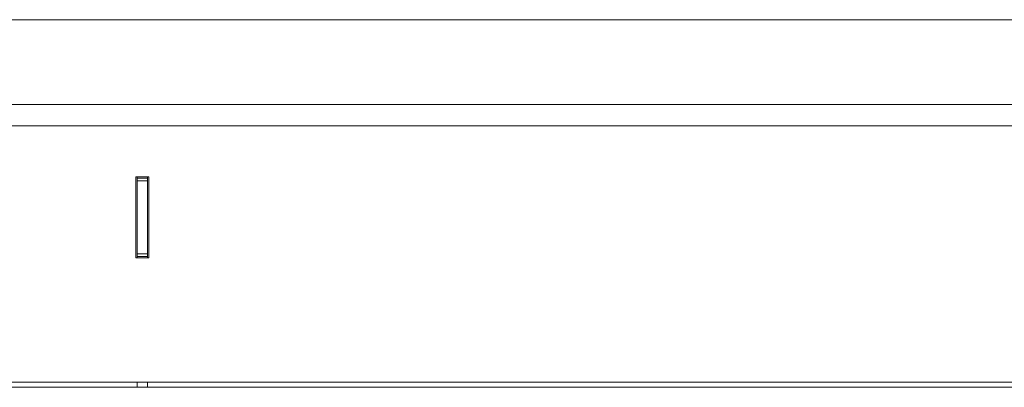
# Model space of a CAD drawing. Units: inches. Extents: x 0 to 297, y 0 to 210.
# Drawn here: x 63 to 82, y 109 to 116 of the extents above; entities that cross this region are included whole.
import ezdxf

# ---------------------------------------------------------------- set-up
doc = ezdxf.new("R2010")
doc.units = ezdxf.units.IN
doc.header["$MEASUREMENT"] = 0

# ---------------------------------------------------------------- blocks, each defined once
blk = doc.blocks.new('block 1183')
at = {"color": 7, "lineweight": 9, "true_color": 0xffffff}
blk.add_lwpolyline([(47.131, 108.884), (123.631, 108.884)], dxfattribs=at)
blk = doc.blocks.new('block 1917')
at = {"color": 7, "lineweight": 9, "true_color": 0xffffff}
blk.add_lwpolyline([(65.006, 112.884), (65.206, 112.884)], dxfattribs=at)
blk = doc.blocks.new('block 1918')
at = {"color": 7, "lineweight": 9, "true_color": 0xffffff}
blk.add_lwpolyline([(65.206, 112.834), (65.006, 112.834)], dxfattribs=at)
blk = doc.blocks.new('block 1919')
at = {"color": 7, "lineweight": 9, "true_color": 0xffffff}
blk.add_lwpolyline([(65.006, 112.834), (65.006, 112.884)], dxfattribs=at)
blk = doc.blocks.new('block 1920')
at = {"color": 7, "lineweight": 9, "true_color": 0xffffff}
blk.add_lwpolyline([(65.206, 112.884), (65.206, 112.834)], dxfattribs=at)
blk = doc.blocks.new('block 1921')
at = {"color": 7, "lineweight": 9, "true_color": 0xffffff}
blk.add_lwpolyline([(65.006, 111.434), (65.206, 111.434)], dxfattribs=at)
blk = doc.blocks.new('block 1922')
at = {"color": 7, "lineweight": 9, "true_color": 0xffffff}
blk.add_lwpolyline([(65.006, 112.834), (65.006, 111.434)], dxfattribs=at)
blk = doc.blocks.new('block 1923')
at = {"color": 7, "lineweight": 9, "true_color": 0xffffff}
blk.add_lwpolyline([(65.206, 112.834), (65.206, 111.434)], dxfattribs=at)
blk = doc.blocks.new('block 1924')
at = {"color": 7, "lineweight": 9, "true_color": 0xffffff}
blk.add_lwpolyline([(65.206, 111.384), (65.006, 111.384)], dxfattribs=at)
blk = doc.blocks.new('block 1925')
at = {"color": 7, "lineweight": 9, "true_color": 0xffffff}
blk.add_lwpolyline([(65.006, 111.384), (65.006, 111.434)], dxfattribs=at)
blk = doc.blocks.new('block 1926')
at = {"color": 7, "lineweight": 9, "true_color": 0xffffff}
blk.add_lwpolyline([(65.206, 111.434), (65.206, 111.384)], dxfattribs=at)
blk = doc.blocks.new('block 1937')
at = {"color": 7, "lineweight": 9, "true_color": 0xffffff}
blk.add_lwpolyline([(65.006, 112.909), (65.006, 112.884)], dxfattribs=at)
blk = doc.blocks.new('block 1938')
at = {"color": 7, "lineweight": 9, "true_color": 0xffffff}
blk.add_lwpolyline([(65.206, 112.909), (65.206, 112.884)], dxfattribs=at)
blk = doc.blocks.new('block 1939')
at = {"color": 7, "lineweight": 9, "true_color": 0xffffff}
blk.add_lwpolyline([(65.006, 111.384), (65.006, 111.359)], dxfattribs=at)
blk = doc.blocks.new('block 1940')
at = {"color": 7, "lineweight": 9, "true_color": 0xffffff}
blk.add_lwpolyline([(65.206, 111.384), (65.206, 111.359)], dxfattribs=at)
blk = doc.blocks.new('block 1947')
at = {"color": 7, "lineweight": 9, "true_color": 0xffffff}
blk.add_lwpolyline([(65.006, 108.984), (65.006, 108.884)], dxfattribs=at)
blk = doc.blocks.new('block 1949')
at = {"color": 7, "lineweight": 9, "true_color": 0xffffff}
blk.add_lwpolyline([(65.206, 108.984), (65.206, 108.884)], dxfattribs=at)
blk = doc.blocks.new('block 1963')
at = {"color": 7, "lineweight": 9, "true_color": 0xffffff}
blk.add_lwpolyline([(64.981, 111.359), (64.981, 112.909)], dxfattribs=at)
blk = doc.blocks.new('block 1964')
at = {"color": 7, "lineweight": 9, "true_color": 0xffffff}
blk.add_lwpolyline([(65.231, 111.359), (64.981, 111.359)], dxfattribs=at)
blk = doc.blocks.new('block 1965')
at = {"color": 7, "lineweight": 9, "true_color": 0xffffff}
blk.add_lwpolyline([(65.231, 112.909), (65.231, 111.359)], dxfattribs=at)
blk = doc.blocks.new('block 1966')
at = {"color": 7, "lineweight": 9, "true_color": 0xffffff}
blk.add_lwpolyline([(64.981, 112.909), (65.231, 112.909)], dxfattribs=at)
blk = doc.blocks.new('block 1971')
at = {"color": 7, "lineweight": 9, "true_color": 0xffffff}
blk.add_lwpolyline([(128.681, 113.884), (42.081, 113.884)], dxfattribs=at)
blk = doc.blocks.new('block 1983')
at = {"color": 7, "lineweight": 9, "true_color": 0xffffff}
blk.add_lwpolyline([(123.681, 108.984), (47.081, 108.984)], dxfattribs=at)
blk = doc.blocks.new('block 2011')
at = {"color": 7, "lineweight": 9, "true_color": 0xffffff}
blk.add_lwpolyline([(129.128, 114.292), (41.634, 114.292)], dxfattribs=at)
blk = doc.blocks.new('block 2029')
at = {"color": 7, "lineweight": 9, "true_color": 0xffffff}
blk.add_lwpolyline([(40.01, 115.915), (130.751, 115.915)], dxfattribs=at)

msp = doc.modelspace()

# ---------------------------------------------------------------- block references
for name in ['block 2029', 'block 2011', 'block 1971', 'block 1963', 'block 1966', 'block 1937', 'block 1917', 'block 1919', 'block 1918', 'block 1922', 'block 1938', 'block 1920', 'block 1923', 'block 1965', 'block 1921', 'block 1925', 'block 1926', 'block 1964', 'block 1924', 'block 1939', 'block 1940', 'block 1983', 'block 1947', 'block 1949', 'block 1183']:
    msp.add_blockref(name, (0, 0))

doc.saveas('drawing.dxf')
